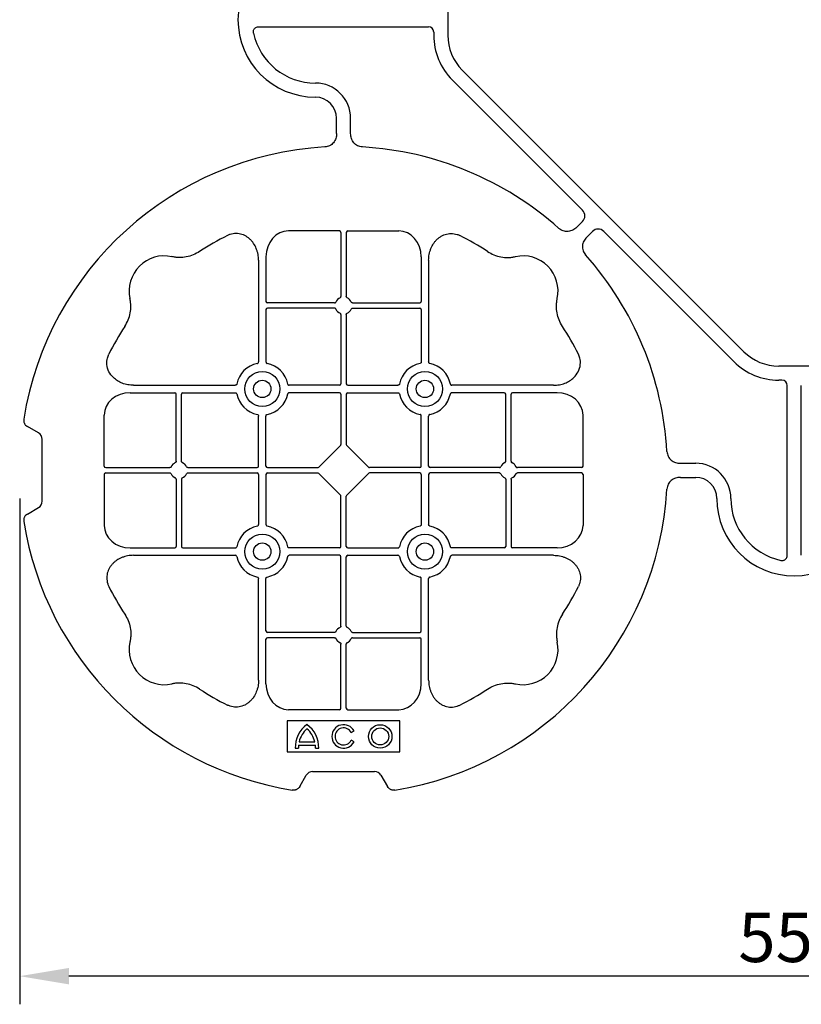
# Model space of a CAD drawing. Extents: x 2175 to 3575, y 446 to 1106.
# Drawn here: x 2175 to 2453, y 446 to 796 of the extents above; entities that cross this region are included whole.
import ezdxf

# ---------------------------------------------------------------- set-up
doc = ezdxf.new("R2010")
doc.units = 0
doc.header["$LTSCALE"] = 5
doc.header["$MEASUREMENT"] = 0
doc.layers.get('DEFPOINTS').update_dxf_attribs({"color": 10, "linetype": 'CONTINUOUS'})
doc.layers.add('AM_5', color=10, linetype='CONTINUOUS', lineweight=15)
doc.layers.add('DUENN-18', color=10, linetype='CONTINUOUS')
doc.layers.add('SICHTBAR', color=10, linetype='CONTINUOUS')
doc.styles.add('BEMSTIL', font='isocp3.shx', dxfattribs={"width": 0.8})
doc.dimstyles.new('BEMASS$0', dxfattribs={"dimtxt": 3.5, "dimasz": 3.5, "dimexe": 1.4, "dimexo": 0, "dimgap": 2, "dimtad": 1, "dimtxsty": 'BEMSTIL', "dimcen": 3, "dimclrd": 256, "dimclre": 256, "dimclrt": 3, "dimadec": 0, "dimazin": 0, "dimtfac": 0.875, "dimtmove": 2, "dimatfit": 3, "dimfxl": 0, "dimtolj": 1, "dimlwd": 25, "dimlwe": 25, "dimarcsym": 0})

# ---------------------------------------------------------------- blocks, each defined once
blk = doc.blocks.new('*D4')
at = {"layer": 'AM_5', "lineweight": 25, "transparency": 16777216}
for p, q in [((2175.2, 625.69), (2175.2, 446.07)), ((2725.2, 625.69), (2725.2, 446.07)), ((2707.7, 456.07), (2192.7, 456.07))]:
    blk.add_line(p, q, dxfattribs=at)
at = {"layer": 'AM_5', "transparency": 16777216}
for points in [[(2192.7, 458.99), (2192.7, 453.15), (2175.2, 456.07)], [(2707.7, 458.99), (2707.7, 453.15), (2725.2, 456.07)]]:
    blk.add_solid(points, dxfattribs=at)
at = {"layer": 'DEFPOINTS', "color": 0, "transparency": 16777216}
for p in [(2175.2, 635.69), (2725.2, 635.69), (2175.2, 456.07)]:
    blk.add_point(p, dxfattribs=at)
at = {"layer": 'AM_5', "transparency": 16777216, "insert": (2450.2, 469.82), "char_height": 17.5, "attachment_point": 5, "style": 'BEMSTIL'}
blk.add_mtext('\\A1;550', dxfattribs=at)

msp = doc.modelspace()

# ---------------------------------------------------------------- linework, layer by layer
at = {"layer": 'DUENN-18'}
for p, q in [((2260.05, 793.19), (2320.31, 793.19)), ((2322.19, 791.31), (2322.19, 790.19)), ((2328.78, 774.28), (2375.02, 728.04)), ((2292.7, 755.26), (2292.7, 760.69)), ((2375.02, 724.05), (2372.98, 722.01)), ((2288.76, 720.69), (2270.63, 720.69)), ((2291.65, 720.69), (2309.77, 720.69)), ((2378.56, 720.51), (2376.52, 718.47)), ((2428.79, 674.27), (2382.55, 720.51)), ((2289.26, 720.12), (2289.26, 697.38)), ((2291.15, 720.12), (2291.15, 697.38)), ((2260.01, 710.26), (2260.01, 674.17)), ((2262.65, 711.48), (2262.65, 695.64)), ((2317.76, 711.48), (2317.76, 695.64)), ((2320.4, 710.26), (2320.4, 674.17)), ((2262.65, 692.75), (2262.65, 674.17)), ((2287.02, 695.14), (2263.15, 695.14)), ((2287.02, 693.25), (2263.15, 693.25)), ((2293.39, 695.14), (2317.26, 695.14)), ((2293.39, 693.25), (2317.26, 693.25)), ((2317.76, 692.75), (2317.76, 674.17)), ((2289.26, 691.01), (2289.26, 666.39)), ((2291.15, 691.01), (2291.15, 666.39)), ((2215.63, 665.89), (2251.73, 665.89)), ((2288.76, 665.89), (2270.93, 665.89)), ((2291.65, 665.89), (2309.48, 665.89)), ((2364.77, 665.89), (2328.68, 665.89)), ((2445.82, 667.68), (2444.7, 667.68)), ((2447.7, 605.54), (2447.7, 665.8)), ((2452.7, 605.54), (2452.7, 665.8)), ((2214.42, 663.25), (2230.26, 663.25)), ((2230.76, 638.88), (2230.76, 662.75)), ((2232.65, 638.88), (2232.65, 662.75)), ((2233.15, 663.25), (2251.73, 663.25)), ((2288.76, 663.25), (2270.93, 663.25)), ((2289.26, 662.75), (2289.26, 644.9)), ((2291.15, 662.75), (2291.15, 644.9)), ((2291.65, 663.25), (2309.48, 663.25)), ((2347.26, 663.25), (2328.68, 663.25)), ((2347.76, 638.88), (2347.76, 662.75)), ((2349.65, 638.88), (2349.65, 662.75)), ((2365.99, 663.25), (2350.15, 663.25)), ((2205.2, 637.14), (2205.2, 655.26)), ((2260.01, 637.14), (2260.01, 654.97)), ((2262.65, 637.14), (2262.65, 654.97)), ((2317.76, 637.14), (2317.76, 654.97)), ((2320.4, 637.14), (2320.4, 654.97)), ((2375.2, 637.14), (2375.2, 655.26)), ((2289.09, 644.48), (2281.42, 636.81)), ((2291.32, 644.48), (2298.99, 636.81)), ((2205.78, 636.64), (2228.52, 636.64)), ((2234.89, 636.64), (2259.51, 636.64)), ((2263.15, 636.64), (2281, 636.64)), ((2317.26, 636.64), (2299.41, 636.64)), ((2345.52, 636.64), (2320.9, 636.64)), ((2374.63, 636.64), (2351.89, 636.64)), ((2409.77, 638.19), (2415.2, 638.19)), ((2205.2, 634.25), (2205.2, 616.12)), ((2205.78, 634.75), (2228.52, 634.75)), ((2234.89, 634.75), (2259.51, 634.75)), ((2260.01, 634.25), (2260.01, 616.42)), ((2262.65, 634.25), (2262.65, 616.42)), ((2263.15, 634.75), (2281, 634.75)), ((2281.42, 634.58), (2289.09, 626.91)), ((2298.99, 634.58), (2291.32, 626.91)), ((2317.26, 634.75), (2299.41, 634.75)), ((2317.76, 634.25), (2317.76, 616.42)), ((2320.4, 634.25), (2320.4, 616.42)), ((2345.52, 634.75), (2320.9, 634.75)), ((2374.63, 634.75), (2351.89, 634.75)), ((2375.2, 634.25), (2375.2, 616.12)), ((2230.76, 632.51), (2230.76, 608.64)), ((2232.65, 632.51), (2232.65, 608.64)), ((2347.76, 632.51), (2347.76, 608.64)), ((2349.65, 632.51), (2349.65, 608.64)), ((2289.26, 608.64), (2289.26, 626.49)), ((2291.15, 608.64), (2291.15, 626.49)), ((2214.42, 608.14), (2230.26, 608.14)), ((2215.63, 605.5), (2251.73, 605.5)), ((2233.15, 608.14), (2251.73, 608.14)), ((2288.76, 608.14), (2270.93, 608.14)), ((2288.76, 605.5), (2270.93, 605.5)), ((2289.26, 580.38), (2289.26, 605)), ((2291.15, 580.38), (2291.15, 605)), ((2291.65, 608.14), (2309.48, 608.14)), ((2291.65, 605.5), (2309.48, 605.5)), ((2347.26, 608.14), (2328.68, 608.14)), ((2364.77, 605.5), (2328.68, 605.5)), ((2365.99, 608.14), (2350.15, 608.14)), ((2260.01, 561.12), (2260.01, 597.22)), ((2262.65, 578.64), (2262.65, 597.22)), ((2317.76, 578.64), (2317.76, 597.22)), ((2320.4, 561.12), (2320.4, 597.22)), ((2287.02, 578.14), (2263.15, 578.14)), ((2293.39, 578.14), (2317.26, 578.14)), ((2262.65, 559.91), (2262.65, 575.75)), ((2287.02, 576.25), (2263.15, 576.25)), ((2289.26, 551.27), (2289.26, 574.01)), ((2291.15, 551.27), (2291.15, 574.01)), ((2293.39, 576.25), (2317.26, 576.25)), ((2317.76, 559.91), (2317.76, 575.75)), ((2288.76, 550.69), (2270.63, 550.69)), ((2291.65, 550.69), (2309.77, 550.69)), ((2310.2, 546.69), (2270.2, 546.69)), ((2270.2, 546.69), (2270.2, 535.69)), ((2310.2, 535.69), (2310.2, 546.69)), ((2292.91, 542.55), (2293.9, 543.13)), ((2274.42, 539.29), (2279.98, 539.29)), ((2293.9, 539.26), (2292.91, 539.83)), ((2270.2, 535.69), (2310.2, 535.69)), ((2273.03, 537.02), (2274.18, 537.02)), ((2274.23, 538.14), (2280.18, 538.14)), ((2280.23, 537.02), (2281.38, 537.02))]:
    msp.add_line(p, q, dxfattribs=at)
for centre, radius in [((2261.33, 664.57), 6.25), ((2319.08, 664.57), 6.25), ((2261.33, 664.57), 3.07), ((2319.08, 664.57), 3.07), ((2261.33, 606.82), 6.25), ((2319.08, 606.82), 6.25), ((2261.33, 606.82), 3.07), ((2319.08, 606.82), 3.07), ((2303.2, 541.19), 4.17), ((2303.2, 541.19), 3.03)]:
    msp.add_circle(centre, radius, dxfattribs=at)
for centre, radius, start, end in [((2280.2, 795.69), 22.5, 192.2618, 270), ((2344.69, 790.19), 22.5, 180, 225), ((2280.2, 760.69), 12.5, 0, 90), ((2290.2, 635.69), 93, 116.332, 123.3345), ((2290.2, 635.69), 93, 56.6655, 63.668), ((2226.56, 699.33), 12.5, 77.7807, 192.2193), ((2353.84, 699.33), 12.5, 347.7807, 102.2193), ((2290.2, 694.19), 3, 114.4087, 155.5913), ((2290.2, 694.19), 3, 24.4087, 65.5913), ((2263.15, 695.64), 0.5, 180.0011, 269.9989), ((2263.15, 692.75), 0.5, 90.0011, 179.9989), ((2290.2, 694.19), 3, 204.4087, 245.5913), ((2290.2, 694.19), 3, 294.4087, 335.5913), ((2317.26, 695.64), 0.5, 270.0011, 359.9989), ((2317.26, 692.75), 0.5, 0.0011, 89.9989), ((2290.2, 635.69), 93, 146.6655, 153.668), ((2290.2, 635.69), 93, 26.332, 33.3345), ((2261.33, 664.57), 9.19, 100.9009, 169.0991), ((2261.33, 664.57), 9.19, 10.9009, 79.0991), ((2319.08, 664.57), 9.19, 100.9009, 169.0991), ((2319.08, 664.57), 9.19, 10.9009, 79.0991), ((2444.7, 690.18), 22.5, 225, 270), ((2288.76, 666.39), 0.5, 270.0011, 359.9989), ((2291.65, 666.39), 0.5, 180.0011, 269.9989), ((2230.26, 662.75), 0.5, 0.0011, 89.9989), ((2233.15, 662.75), 0.5, 90.0011, 179.9989), ((2261.33, 664.57), 9.19, 190.9009, 259.0991), ((2261.33, 664.57), 9.19, 280.9009, 349.0991), ((2288.76, 662.75), 0.5, 0.0011, 89.9989), ((2291.65, 662.75), 0.5, 90.0011, 179.9989), ((2319.08, 664.57), 9.19, 190.9009, 259.0991), ((2319.08, 664.57), 9.19, 280.9009, 349.0991), ((2347.26, 662.75), 0.5, 0.0011, 89.9989), ((2350.15, 662.75), 0.5, 90.0011, 179.9989), ((2231.7, 635.69), 3, 114.4087, 155.5913), ((2231.7, 635.69), 3, 24.4087, 65.5913), ((2259.51, 637.14), 0.5, 270.0011, 359.9989), ((2263.15, 637.14), 0.5, 180.0011, 269.9989), ((2317.26, 637.14), 0.5, 270.0011, 359.9989), ((2320.9, 637.14), 0.5, 180.0011, 269.9989), ((2348.7, 635.69), 3, 114.4087, 155.5913), ((2348.7, 635.69), 3, 24.4087, 65.5913), ((2415.2, 625.69), 12.5, 0, 90), ((2231.7, 635.69), 3, 204.4087, 245.5913), ((2231.7, 635.69), 3, 294.4087, 335.5913), ((2259.51, 634.25), 0.5, 0.0011, 89.9989), ((2263.15, 634.25), 0.5, 90.0011, 179.9989), ((2317.26, 634.25), 0.5, 0.0011, 89.9989), ((2320.9, 634.25), 0.5, 90.0011, 179.9989), ((2348.7, 635.69), 3, 204.4087, 245.5913), ((2348.7, 635.69), 3, 294.4087, 335.5913), ((2450.2, 625.69), 22.5, 180, 257.7382), ((2261.33, 606.82), 9.19, 100.9009, 169.0991), ((2261.33, 606.82), 9.19, 10.9009, 79.0991), ((2319.08, 606.82), 9.19, 100.9009, 169.0991), ((2319.08, 606.82), 9.19, 10.9009, 79.0991), ((2230.26, 608.64), 0.5, 270.0011, 359.9989), ((2233.15, 608.64), 0.5, 180.0011, 269.9989), ((2288.76, 608.64), 0.5, 270.0011, 359.9989), ((2291.65, 608.64), 0.5, 180.0011, 269.9989), ((2347.26, 608.64), 0.5, 270.0011, 359.9989), ((2350.15, 608.64), 0.5, 180.0011, 269.9989), ((2261.33, 606.82), 9.19, 190.9009, 259.0991), ((2261.33, 606.82), 9.19, 280.9009, 349.0991), ((2288.76, 605), 0.5, 0.0011, 89.9989), ((2291.65, 605), 0.5, 90.0011, 179.9989), ((2319.08, 606.82), 9.19, 190.9009, 259.0991), ((2319.08, 606.82), 9.19, 280.9009, 349.0991), ((2290.2, 635.69), 93, 206.332, 213.3345), ((2290.2, 635.69), 93, 326.6655, 333.668), ((2263.15, 578.64), 0.5, 180.0011, 269.9989), ((2290.2, 577.19), 3, 114.4087, 155.5913), ((2290.2, 577.19), 3, 24.4087, 65.5913), ((2317.26, 578.64), 0.5, 270.0011, 359.9989), ((2226.56, 572.05), 12.5, 167.7807, 282.2193), ((2263.15, 575.75), 0.5, 90.0011, 179.9989), ((2290.2, 577.19), 3, 204.4087, 245.5913), ((2290.2, 577.19), 3, 294.4087, 335.5913), ((2317.26, 575.75), 0.5, 0.0011, 89.9989), ((2353.84, 572.05), 12.5, 257.7807, 12.2193), ((2290.2, 635.69), 93, 236.6655, 243.668), ((2290.2, 635.69), 93, 296.332, 303.3345), ((2283.2, 537.19), 10.17, 126.1417, 180.9755), ((2283.2, 537.19), 9.03, 131.6584, 166.5918), ((2271.2, 537.19), 10.17, 359.0245, 53.8583), ((2271.2, 537.19), 9.03, 13.4082, 48.3416), ((2290.2, 541.19), 4.17, 27.6213, 332.3787), ((2290.2, 541.19), 3.03, 26.7195, 333.2805), ((2283.2, 537.19), 9.03, 173.9793, 181.0995), ((2271.2, 537.19), 9.03, 358.9005, 6.0207)]:
    msp.add_arc(centre, radius, start, end, dxfattribs=at)
for centre, major_axis, ratio, start_param, end_param in [((2320.06, 791.07), (1.59, 1.59), 0.889126, 5.55641, 7.00996), ((2372.5, 726.04), (3.37, 0), 0.889126, 5.55641, 7.00996), ((2270.65, 711.46), (-0.07, 9.24), 0.866019, 6.27664, 7.845255), ((2288.76, 720.12), (-0.004, -0.577), 0.866019, 1.579523, 3.148138), ((2291.65, 720.12), (0.004, -0.577), 0.866019, 3.135048, 4.703662), ((2309.76, 711.46), (0.07, 9.24), 0.866019, 4.721116, 6.28973), ((2380.55, 717.99), (0, 3.37), 0.889126, 5.55641, 7.00996), ((2445.58, 665.55), (1.59, 1.59), 0.889126, 5.55641, 7.00996), ((2214.44, 655.25), (-9.24, 0.07), 0.866019, 4.721116, 6.28973), ((2365.97, 655.25), (9.24, 0.07), 0.866019, 6.27664, 7.845255), ((2288.76, 644.9), (0.005, -0.561), 0.890696, 0.719167, 1.561198), ((2291.65, 644.9), (-0.005, -0.561), 0.890696, 4.721987, 5.564018), ((2205.78, 637.14), (0.577, 0.004), 0.866019, 3.135048, 4.703662), ((2281, 637.14), (0.561, -0.005), 0.890696, 4.721987, 5.564018), ((2299.41, 637.14), (-0.561, -0.005), 0.890696, 0.719167, 1.561198), ((2374.63, 637.14), (-0.577, 0.004), 0.866019, 1.579523, 3.148138), ((2205.78, 634.25), (0.577, -0.004), 0.866019, 1.579523, 3.148138), ((2281, 634.25), (0.561, 0.005), 0.890696, 0.719167, 1.561198), ((2299.41, 634.25), (-0.561, 0.005), 0.890696, 4.721987, 5.564018), ((2374.63, 634.25), (-0.577, -0.004), 0.866019, 3.135048, 4.703662), ((2288.76, 626.49), (0.005, 0.561), 0.890696, 4.721987, 5.564018), ((2291.65, 626.49), (-0.005, 0.561), 0.890696, 0.719167, 1.561198), ((2214.44, 616.14), (-9.24, -0.07), 0.866019, 6.27664, 7.845255), ((2365.97, 616.14), (9.24, -0.07), 0.866019, 4.721116, 6.28973), ((2270.65, 559.93), (-0.07, -9.24), 0.866019, 4.721116, 6.28973), ((2309.76, 559.93), (0.07, -9.24), 0.866019, 6.27664, 7.845255), ((2288.76, 551.27), (-0.004, 0.577), 0.866019, 3.135048, 4.703662), ((2291.65, 551.27), (0.004, 0.577), 0.866019, 1.579523, 3.148138)]:
    msp.add_ellipse(centre, major_axis=major_axis, ratio=ratio, start_param=start_param, end_param=end_param, dxfattribs=at)
for points, knots in [([(2258.22, 790.91), (2258.19, 791.05), (2258.17, 791.19), (2258.17, 791.47), (2258.18, 791.62), (2258.24, 791.89), (2258.28, 792.03), (2258.4, 792.28), (2258.47, 792.4), (2258.65, 792.62), (2258.75, 792.72), (2258.98, 792.89), (2259.1, 792.97), (2259.49, 793.14), (2259.77, 793.19), (2260.05, 793.19)], [0, 0, 0, 0, 0.125, 0.125, 0.25, 0.25, 0.375, 0.375, 0.5, 0.5, 0.625, 0.625, 0.75, 0.75, 1, 1, 1, 1]), ([(2260.01, 710.26), (2260.01, 710.97), (2259.94, 711.67), (2259.75, 712.71), (2259.67, 713.05), (2259.47, 713.72), (2259.35, 714.06), (2258.95, 715.05), (2258.63, 715.67), (2258.04, 716.54), (2257.83, 716.81), (2257.36, 717.35), (2257.11, 717.61), (2256.59, 718.08), (2256.31, 718.3), (2255.73, 718.7), (2255.42, 718.88), (2254.46, 719.36), (2253.8, 719.58), (2252.75, 719.75), (2252.39, 719.77), (2251.68, 719.77), (2251.33, 719.75), (2250.63, 719.64), (2250.28, 719.55), (2249.6, 719.34), (2249.27, 719.2), (2248.95, 719.04)], [0, 0, 0, 0, 0.125, 0.125, 0.1875, 0.1875, 0.25, 0.25, 0.375, 0.375, 0.4375, 0.4375, 0.5, 0.5, 0.5625, 0.5625, 0.625, 0.625, 0.75, 0.75, 0.8125, 0.8125, 0.875, 0.875, 0.9375, 0.9375, 1, 1, 1, 1]), ([(2320.4, 710.26), (2320.4, 710.97), (2320.47, 711.67), (2320.66, 712.71), (2320.74, 713.05), (2320.94, 713.72), (2321.05, 714.06), (2321.45, 715.05), (2321.78, 715.67), (2322.37, 716.54), (2322.58, 716.81), (2323.04, 717.35), (2323.29, 717.61), (2323.82, 718.08), (2324.1, 718.3), (2324.68, 718.7), (2324.98, 718.88), (2325.94, 719.36), (2326.61, 719.58), (2327.66, 719.75), (2328.02, 719.77), (2328.73, 719.77), (2329.08, 719.75), (2329.78, 719.64), (2330.13, 719.55), (2330.81, 719.34), (2331.14, 719.2), (2331.46, 719.04)], [0, 0, 0, 0, 0.125, 0.125, 0.1875, 0.1875, 0.25, 0.25, 0.375, 0.375, 0.4375, 0.4375, 0.5, 0.5, 0.5625, 0.5625, 0.625, 0.625, 0.75, 0.75, 0.8125, 0.8125, 0.875, 0.875, 0.9375, 0.9375, 1, 1, 1, 1]), ([(2239.1, 713.39), (2238.37, 712.91), (2237.61, 712.52), (2236.03, 711.87), (2235.21, 711.63), (2233.5, 711.31), (2232.64, 711.24), (2231.35, 711.26), (2230.92, 711.29), (2230.07, 711.39), (2229.64, 711.46), (2229.21, 711.55)], [0, 0, 0, 0, 0.25, 0.25, 0.5, 0.5, 0.75, 0.75, 0.875, 0.875, 1, 1, 1, 1]), ([(2341.31, 713.39), (2342.04, 712.91), (2342.8, 712.52), (2344.38, 711.87), (2345.2, 711.63), (2346.91, 711.31), (2347.77, 711.24), (2349.05, 711.26), (2349.48, 711.29), (2350.34, 711.39), (2350.77, 711.46), (2351.2, 711.55)], [0, 0, 0, 0, 0.25, 0.25, 0.5, 0.5, 0.75, 0.75, 0.875, 0.875, 1, 1, 1, 1]), ([(2212.5, 686.8), (2212.98, 687.53), (2213.38, 688.28), (2214.03, 689.87), (2214.27, 690.69), (2214.59, 692.4), (2214.66, 693.26), (2214.64, 694.54), (2214.61, 694.97), (2214.51, 695.83), (2214.44, 696.26), (2214.35, 696.69)], [0, 0, 0, 0, 0.25, 0.25, 0.5, 0.5, 0.75, 0.75, 0.875, 0.875, 1, 1, 1, 1]), ([(2288.96, 696.93), (2289.05, 696.97), (2289.13, 697.03), (2289.23, 697.19), (2289.26, 697.28), (2289.26, 697.38)], [0, 0, 0, 0, 0.5, 0.5, 1, 1, 1, 1]), ([(2291.44, 696.93), (2291.36, 696.97), (2291.28, 697.03), (2291.18, 697.19), (2291.15, 697.28), (2291.15, 697.38)], [0, 0, 0, 0, 0.5, 0.5, 1, 1, 1, 1]), ([(2367.9, 686.8), (2367.42, 687.53), (2367.03, 688.28), (2366.38, 689.87), (2366.14, 690.69), (2365.82, 692.4), (2365.75, 693.26), (2365.77, 694.54), (2365.8, 694.97), (2365.9, 695.83), (2365.97, 696.26), (2366.06, 696.69)], [0, 0, 0, 0, 0.25, 0.25, 0.5, 0.5, 0.75, 0.75, 0.875, 0.875, 1, 1, 1, 1]), ([(2287.02, 695.14), (2287.11, 695.14), (2287.21, 695.17), (2287.37, 695.27), (2287.43, 695.35), (2287.47, 695.43)], [0, 0, 0, 0, 0.5, 0.5, 1, 1, 1, 1]), ([(2287.47, 692.95), (2287.43, 693.04), (2287.37, 693.12), (2287.21, 693.22), (2287.11, 693.25), (2287.02, 693.25)], [0, 0, 0, 0, 0.5, 0.5, 1, 1, 1, 1]), ([(2293.39, 695.14), (2293.29, 695.14), (2293.2, 695.17), (2293.04, 695.27), (2292.98, 695.35), (2292.94, 695.43)], [0, 0, 0, 0, 0.5, 0.5, 1, 1, 1, 1]), ([(2292.94, 692.95), (2292.98, 693.04), (2293.04, 693.12), (2293.2, 693.22), (2293.29, 693.25), (2293.39, 693.25)], [0, 0, 0, 0, 0.5, 0.5, 1, 1, 1, 1]), ([(2289.26, 691.01), (2289.25, 691.06), (2289.24, 691.18), (2289.15, 691.32), (2289.05, 691.42), (2288.98, 691.45), (2288.96, 691.46)], [0, 0, 0, 0, 0.294555, 0.589115, 0.883698, 1, 1, 1, 1]), ([(2291.15, 691.01), (2291.16, 691.06), (2291.17, 691.18), (2291.25, 691.32), (2291.35, 691.42), (2291.42, 691.45), (2291.44, 691.46)], [0, 0, 0, 0, 0.294555, 0.589115, 0.883698, 1, 1, 1, 1]), ([(2215.63, 665.89), (2214.95, 665.93), (2213.59, 666), (2211.66, 666.55), (2209.93, 667.41), (2208.23, 668.71), (2206.76, 670.63), (2206.01, 673.11), (2206.16, 675.31), (2206.66, 676.49), (2206.85, 676.95)], [0, 0, 0, 0, 0.120867, 0.241675, 0.352525, 0.463234, 0.61816, 0.773772, 0.912791, 1, 1, 1, 1]), ([(2364.77, 665.89), (2365.45, 665.93), (2366.82, 666), (2368.74, 666.55), (2370.48, 667.41), (2372.17, 668.71), (2373.65, 670.63), (2374.39, 673.11), (2374.24, 675.31), (2373.75, 676.49), (2373.55, 676.95)], [0, 0, 0, 0, 0.120867, 0.241675, 0.352525, 0.463234, 0.61816, 0.773772, 0.912791, 1, 1, 1, 1]), ([(2259.59, 673.6), (2259.72, 673.62), (2259.83, 673.7), (2259.97, 673.91), (2260.01, 674.04), (2260.01, 674.17)], [0, 0, 0, 0, 0.5, 0.5, 1, 1, 1, 1]), ([(2262.65, 674.17), (2262.65, 674.1), (2262.66, 674.04), (2262.69, 673.92), (2262.72, 673.86), (2262.83, 673.7), (2262.94, 673.62), (2263.07, 673.6)], [0, 0, 0, 0, 0.25, 0.25, 0.5, 0.5, 1, 1, 1, 1]), ([(2317.76, 674.17), (2317.76, 674.1), (2317.75, 674.04), (2317.71, 673.92), (2317.68, 673.86), (2317.58, 673.7), (2317.47, 673.62), (2317.34, 673.6)], [0, 0, 0, 0, 0.25, 0.25, 0.5, 0.5, 1, 1, 1, 1]), ([(2320.82, 673.6), (2320.69, 673.62), (2320.58, 673.7), (2320.44, 673.91), (2320.4, 674.04), (2320.4, 674.17)], [0, 0, 0, 0, 0.5, 0.5, 1, 1, 1, 1]), ([(2252.3, 666.31), (2252.29, 666.26), (2252.26, 666.15), (2252.15, 666.03), (2252, 665.94), (2251.85, 665.89), (2251.76, 665.89), (2251.73, 665.89)], [0, 0, 0, 0, 0.207114, 0.413575, 0.6369, 0.891524, 1, 1, 1, 1]), ([(2270.36, 666.31), (2270.37, 666.26), (2270.4, 666.15), (2270.51, 666.03), (2270.66, 665.94), (2270.81, 665.89), (2270.9, 665.89), (2270.93, 665.89)], [0, 0, 0, 0, 0.207115, 0.413574, 0.636896, 0.891519, 1, 1, 1, 1]), ([(2310.05, 666.31), (2310.04, 666.26), (2310.01, 666.15), (2309.9, 666.03), (2309.75, 665.94), (2309.6, 665.89), (2309.51, 665.89), (2309.48, 665.89)], [0, 0, 0, 0, 0.207115, 0.413574, 0.636896, 0.891519, 1, 1, 1, 1]), ([(2328.11, 666.31), (2328.12, 666.26), (2328.15, 666.15), (2328.26, 666.03), (2328.41, 665.94), (2328.56, 665.89), (2328.65, 665.89), (2328.68, 665.89)], [0, 0, 0, 0, 0.207114, 0.413575, 0.6369, 0.891524, 1, 1, 1, 1]), ([(2251.73, 663.25), (2251.8, 663.25), (2251.86, 663.24), (2251.98, 663.2), (2252.04, 663.17), (2252.2, 663.07), (2252.28, 662.96), (2252.3, 662.83)], [0, 0, 0, 0, 0.25, 0.25, 0.5, 0.5, 1, 1, 1, 1]), ([(2270.93, 663.25), (2270.86, 663.25), (2270.8, 663.24), (2270.68, 663.2), (2270.62, 663.17), (2270.46, 663.07), (2270.38, 662.96), (2270.36, 662.83)], [0, 0, 0, 0, 0.25, 0.25, 0.5, 0.5, 1, 1, 1, 1]), ([(2309.48, 663.25), (2309.55, 663.25), (2309.61, 663.24), (2309.73, 663.2), (2309.79, 663.17), (2309.95, 663.07), (2310.03, 662.96), (2310.05, 662.83)], [0, 0, 0, 0, 0.25, 0.25, 0.5, 0.5, 1, 1, 1, 1]), ([(2328.68, 663.25), (2328.61, 663.25), (2328.55, 663.24), (2328.43, 663.2), (2328.37, 663.17), (2328.21, 663.07), (2328.13, 662.96), (2328.11, 662.83)], [0, 0, 0, 0, 0.25, 0.25, 0.5, 0.5, 1, 1, 1, 1]), ([(2259.59, 655.54), (2259.72, 655.52), (2259.83, 655.44), (2259.97, 655.23), (2260.01, 655.1), (2260.01, 654.97)], [0, 0, 0, 0, 0.5, 0.5, 1, 1, 1, 1]), ([(2262.65, 654.97), (2262.65, 655.04), (2262.66, 655.1), (2262.69, 655.22), (2262.72, 655.28), (2262.83, 655.44), (2262.94, 655.52), (2263.07, 655.54)], [0, 0, 0, 0, 0.25, 0.25, 0.5, 0.5, 1, 1, 1, 1]), ([(2317.76, 654.97), (2317.76, 655.04), (2317.75, 655.1), (2317.71, 655.22), (2317.68, 655.28), (2317.58, 655.44), (2317.47, 655.52), (2317.34, 655.54)], [0, 0, 0, 0, 0.25, 0.25, 0.5, 0.5, 1, 1, 1, 1]), ([(2320.82, 655.54), (2320.69, 655.52), (2320.58, 655.44), (2320.44, 655.23), (2320.4, 655.1), (2320.4, 654.97)], [0, 0, 0, 0, 0.5, 0.5, 1, 1, 1, 1]), ([(2228.97, 636.93), (2228.94, 636.88), (2228.89, 636.79), (2228.75, 636.69), (2228.62, 636.64), (2228.54, 636.64), (2228.52, 636.64)], [0, 0, 0, 0, 0.294597, 0.58914, 0.883697, 1, 1, 1, 1]), ([(2230.76, 638.88), (2230.76, 638.78), (2230.73, 638.69), (2230.63, 638.53), (2230.55, 638.47), (2230.46, 638.43)], [0, 0, 0, 0, 0.5, 0.5, 1, 1, 1, 1]), ([(2232.94, 638.43), (2232.89, 638.45), (2232.8, 638.51), (2232.7, 638.65), (2232.65, 638.78), (2232.65, 638.86), (2232.65, 638.88)], [0, 0, 0, 0, 0.294555, 0.589125, 0.883662, 1, 1, 1, 1]), ([(2234.89, 636.64), (2234.83, 636.65), (2234.72, 636.66), (2234.57, 636.74), (2234.48, 636.84), (2234.45, 636.91), (2234.44, 636.93)], [0, 0, 0, 0, 0.294549, 0.589119, 0.883653, 1, 1, 1, 1]), ([(2345.52, 636.64), (2345.57, 636.65), (2345.69, 636.66), (2345.83, 636.74), (2345.93, 636.84), (2345.96, 636.91), (2345.97, 636.93)], [0, 0, 0, 0, 0.294549, 0.589119, 0.883653, 1, 1, 1, 1]), ([(2347.46, 638.43), (2347.51, 638.45), (2347.61, 638.51), (2347.71, 638.65), (2347.75, 638.78), (2347.76, 638.86), (2347.76, 638.88)], [0, 0, 0, 0, 0.294555, 0.589125, 0.883662, 1, 1, 1, 1]), ([(2349.65, 638.88), (2349.65, 638.78), (2349.68, 638.69), (2349.78, 638.53), (2349.86, 638.47), (2349.94, 638.43)], [0, 0, 0, 0, 0.5, 0.5, 1, 1, 1, 1]), ([(2351.44, 636.93), (2351.46, 636.88), (2351.52, 636.79), (2351.66, 636.69), (2351.79, 636.64), (2351.87, 636.64), (2351.89, 636.64)], [0, 0, 0, 0, 0.294597, 0.58914, 0.883697, 1, 1, 1, 1]), ([(2228.97, 634.45), (2228.93, 634.54), (2228.87, 634.62), (2228.71, 634.72), (2228.61, 634.75), (2228.52, 634.75)], [0, 0, 0, 0, 0.5, 0.5, 1, 1, 1, 1]), ([(2230.76, 632.51), (2230.76, 632.6), (2230.73, 632.7), (2230.63, 632.86), (2230.55, 632.92), (2230.46, 632.96)], [0, 0, 0, 0, 0.5, 0.5, 1, 1, 1, 1]), ([(2232.94, 632.96), (2232.86, 632.92), (2232.78, 632.86), (2232.68, 632.7), (2232.65, 632.6), (2232.65, 632.51)], [0, 0, 0, 0, 0.5, 0.5, 1, 1, 1, 1]), ([(2234.89, 634.75), (2234.79, 634.75), (2234.7, 634.72), (2234.54, 634.62), (2234.48, 634.54), (2234.44, 634.45)], [0, 0, 0, 0, 0.5, 0.5, 1, 1, 1, 1]), ([(2345.52, 634.75), (2345.61, 634.75), (2345.71, 634.72), (2345.87, 634.62), (2345.93, 634.54), (2345.97, 634.45)], [0, 0, 0, 0, 0.5, 0.5, 1, 1, 1, 1]), ([(2347.46, 632.96), (2347.55, 632.92), (2347.63, 632.86), (2347.73, 632.7), (2347.76, 632.6), (2347.76, 632.51)], [0, 0, 0, 0, 0.5, 0.5, 1, 1, 1, 1]), ([(2349.65, 632.51), (2349.65, 632.6), (2349.68, 632.7), (2349.78, 632.86), (2349.86, 632.92), (2349.94, 632.96)], [0, 0, 0, 0, 0.5, 0.5, 1, 1, 1, 1]), ([(2351.44, 634.45), (2351.48, 634.54), (2351.54, 634.62), (2351.7, 634.72), (2351.79, 634.75), (2351.89, 634.75)], [0, 0, 0, 0, 0.5, 0.5, 1, 1, 1, 1]), ([(2259.59, 615.85), (2259.72, 615.87), (2259.83, 615.95), (2259.97, 616.16), (2260.01, 616.29), (2260.01, 616.42)], [0, 0, 0, 0, 0.5, 0.5, 1, 1, 1, 1]), ([(2262.65, 616.42), (2262.65, 616.35), (2262.66, 616.29), (2262.69, 616.17), (2262.72, 616.11), (2262.83, 615.95), (2262.94, 615.87), (2263.07, 615.85)], [0, 0, 0, 0, 0.25, 0.25, 0.5, 0.5, 1, 1, 1, 1]), ([(2317.76, 616.42), (2317.76, 616.35), (2317.75, 616.29), (2317.71, 616.17), (2317.68, 616.11), (2317.58, 615.95), (2317.47, 615.87), (2317.34, 615.85)], [0, 0, 0, 0, 0.25, 0.25, 0.5, 0.5, 1, 1, 1, 1]), ([(2320.82, 615.85), (2320.69, 615.87), (2320.58, 615.95), (2320.44, 616.16), (2320.4, 616.29), (2320.4, 616.42)], [0, 0, 0, 0, 0.5, 0.5, 1, 1, 1, 1]), ([(2251.73, 608.14), (2251.8, 608.14), (2251.86, 608.15), (2251.98, 608.18), (2252.04, 608.21), (2252.2, 608.32), (2252.28, 608.43), (2252.3, 608.56)], [0, 0, 0, 0, 0.25, 0.25, 0.5, 0.5, 1, 1, 1, 1]), ([(2270.93, 608.14), (2270.86, 608.14), (2270.8, 608.15), (2270.68, 608.18), (2270.62, 608.21), (2270.46, 608.32), (2270.38, 608.43), (2270.36, 608.56)], [0, 0, 0, 0, 0.25, 0.25, 0.5, 0.5, 1, 1, 1, 1]), ([(2309.48, 608.14), (2309.55, 608.14), (2309.61, 608.15), (2309.73, 608.18), (2309.79, 608.21), (2309.95, 608.32), (2310.03, 608.43), (2310.05, 608.56)], [0, 0, 0, 0, 0.25, 0.25, 0.5, 0.5, 1, 1, 1, 1]), ([(2328.68, 608.14), (2328.61, 608.14), (2328.55, 608.15), (2328.43, 608.18), (2328.37, 608.21), (2328.21, 608.32), (2328.13, 608.43), (2328.11, 608.56)], [0, 0, 0, 0, 0.25, 0.25, 0.5, 0.5, 1, 1, 1, 1]), ([(2215.63, 605.5), (2214.92, 605.5), (2214.22, 605.43), (2213.19, 605.24), (2212.85, 605.15), (2212.18, 604.96), (2211.84, 604.84), (2210.85, 604.44), (2210.23, 604.12), (2209.36, 603.53), (2209.08, 603.31), (2208.55, 602.85), (2208.29, 602.6), (2207.82, 602.08), (2207.6, 601.8), (2207.2, 601.22), (2207.01, 600.91), (2206.54, 599.95), (2206.32, 599.29), (2206.15, 598.24), (2206.12, 597.88), (2206.12, 597.17), (2206.15, 596.82), (2206.26, 596.12), (2206.34, 595.77), (2206.56, 595.09), (2206.69, 594.76), (2206.85, 594.44)], [0, 0, 0, 0, 0.125, 0.125, 0.1875, 0.1875, 0.25, 0.25, 0.375, 0.375, 0.4375, 0.4375, 0.5, 0.5, 0.5625, 0.5625, 0.625, 0.625, 0.75, 0.75, 0.8125, 0.8125, 0.875, 0.875, 0.9375, 0.9375, 1, 1, 1, 1]), ([(2252.3, 605.08), (2252.28, 605.21), (2252.2, 605.32), (2251.99, 605.46), (2251.86, 605.5), (2251.73, 605.5)], [0, 0, 0, 0, 0.5, 0.5, 1, 1, 1, 1]), ([(2270.36, 605.08), (2270.38, 605.21), (2270.46, 605.32), (2270.67, 605.46), (2270.8, 605.5), (2270.93, 605.5)], [0, 0, 0, 0, 0.5, 0.5, 1, 1, 1, 1]), ([(2310.05, 605.08), (2310.03, 605.21), (2309.95, 605.32), (2309.74, 605.46), (2309.61, 605.5), (2309.48, 605.5)], [0, 0, 0, 0, 0.5, 0.5, 1, 1, 1, 1]), ([(2328.11, 605.08), (2328.13, 605.21), (2328.21, 605.32), (2328.42, 605.46), (2328.55, 605.5), (2328.68, 605.5)], [0, 0, 0, 0, 0.5, 0.5, 1, 1, 1, 1]), ([(2364.77, 605.5), (2365.48, 605.5), (2366.18, 605.43), (2367.22, 605.24), (2367.56, 605.15), (2368.23, 604.96), (2368.57, 604.84), (2369.56, 604.44), (2370.18, 604.12), (2371.05, 603.53), (2371.32, 603.31), (2371.86, 602.85), (2372.12, 602.6), (2372.59, 602.08), (2372.81, 601.8), (2373.21, 601.22), (2373.39, 600.91), (2373.87, 599.95), (2374.09, 599.29), (2374.26, 598.24), (2374.28, 597.88), (2374.29, 597.17), (2374.26, 596.82), (2374.15, 596.12), (2374.06, 595.77), (2373.85, 595.09), (2373.71, 594.76), (2373.55, 594.44)], [0, 0, 0, 0, 0.125, 0.125, 0.1875, 0.1875, 0.25, 0.25, 0.375, 0.375, 0.4375, 0.4375, 0.5, 0.5, 0.5625, 0.5625, 0.625, 0.625, 0.75, 0.75, 0.8125, 0.8125, 0.875, 0.875, 0.9375, 0.9375, 1, 1, 1, 1]), ([(2445.43, 603.71), (2445.56, 603.68), (2445.7, 603.66), (2445.98, 603.66), (2446.13, 603.67), (2446.4, 603.73), (2446.54, 603.77), (2446.79, 603.89), (2446.91, 603.96), (2447.13, 604.14), (2447.23, 604.24), (2447.4, 604.47), (2447.48, 604.59), (2447.65, 604.98), (2447.7, 605.26), (2447.7, 605.54)], [0, 0, 0, 0, 0.125, 0.125, 0.25, 0.25, 0.375, 0.375, 0.5, 0.5, 0.625, 0.625, 0.75, 0.75, 1, 1, 1, 1]), ([(2259.59, 597.79), (2259.72, 597.77), (2259.83, 597.69), (2259.97, 597.48), (2260.01, 597.35), (2260.01, 597.22)], [0, 0, 0, 0, 0.5, 0.5, 1, 1, 1, 1]), ([(2262.65, 597.22), (2262.65, 597.29), (2262.66, 597.35), (2262.69, 597.47), (2262.72, 597.53), (2262.83, 597.69), (2262.94, 597.77), (2263.07, 597.79)], [0, 0, 0, 0, 0.25, 0.25, 0.5, 0.5, 1, 1, 1, 1]), ([(2317.76, 597.22), (2317.76, 597.29), (2317.75, 597.35), (2317.71, 597.47), (2317.68, 597.53), (2317.58, 597.69), (2317.47, 597.77), (2317.34, 597.79)], [0, 0, 0, 0, 0.25, 0.25, 0.5, 0.5, 1, 1, 1, 1]), ([(2320.82, 597.79), (2320.69, 597.77), (2320.58, 597.69), (2320.44, 597.48), (2320.4, 597.35), (2320.4, 597.22)], [0, 0, 0, 0, 0.5, 0.5, 1, 1, 1, 1]), ([(2212.5, 584.59), (2212.98, 583.86), (2213.38, 583.1), (2214.03, 581.52), (2214.27, 580.7), (2214.59, 578.99), (2214.66, 578.13), (2214.64, 576.84), (2214.61, 576.41), (2214.51, 575.56), (2214.44, 575.12), (2214.35, 574.7)], [0, 0, 0, 0, 0.25, 0.25, 0.5, 0.5, 0.75, 0.75, 0.875, 0.875, 1, 1, 1, 1]), ([(2367.9, 584.59), (2367.42, 583.86), (2367.03, 583.1), (2366.38, 581.52), (2366.14, 580.7), (2365.82, 578.99), (2365.75, 578.13), (2365.77, 576.84), (2365.8, 576.41), (2365.9, 575.56), (2365.97, 575.12), (2366.06, 574.7)], [0, 0, 0, 0, 0.25, 0.25, 0.5, 0.5, 0.75, 0.75, 0.875, 0.875, 1, 1, 1, 1]), ([(2289.26, 580.38), (2289.25, 580.32), (2289.24, 580.21), (2289.15, 580.06), (2289.05, 579.97), (2288.98, 579.94), (2288.96, 579.93)], [0, 0, 0, 0, 0.294594, 0.589142, 0.883678, 1, 1, 1, 1]), ([(2291.15, 580.38), (2291.16, 580.32), (2291.17, 580.21), (2291.25, 580.06), (2291.35, 579.97), (2291.42, 579.94), (2291.44, 579.93)], [0, 0, 0, 0, 0.294594, 0.589142, 0.883678, 1, 1, 1, 1]), ([(2287.47, 578.43), (2287.43, 578.35), (2287.37, 578.27), (2287.21, 578.17), (2287.11, 578.14), (2287.02, 578.14)], [0, 0, 0, 0, 0.5, 0.5, 1, 1, 1, 1]), ([(2292.94, 578.43), (2292.98, 578.35), (2293.04, 578.27), (2293.2, 578.17), (2293.29, 578.14), (2293.39, 578.14)], [0, 0, 0, 0, 0.5, 0.5, 1, 1, 1, 1]), ([(2287.02, 576.25), (2287.11, 576.25), (2287.21, 576.22), (2287.37, 576.12), (2287.43, 576.04), (2287.47, 575.95)], [0, 0, 0, 0, 0.5, 0.5, 1, 1, 1, 1]), ([(2288.96, 574.46), (2289.05, 574.42), (2289.13, 574.36), (2289.23, 574.2), (2289.26, 574.1), (2289.26, 574.01)], [0, 0, 0, 0, 0.5, 0.5, 1, 1, 1, 1]), ([(2291.44, 574.46), (2291.36, 574.42), (2291.28, 574.36), (2291.18, 574.2), (2291.15, 574.1), (2291.15, 574.01)], [0, 0, 0, 0, 0.5, 0.5, 1, 1, 1, 1]), ([(2293.39, 576.25), (2293.29, 576.25), (2293.2, 576.22), (2293.04, 576.12), (2292.98, 576.04), (2292.94, 575.95)], [0, 0, 0, 0, 0.5, 0.5, 1, 1, 1, 1]), ([(2239.1, 557.99), (2238.37, 558.47), (2237.61, 558.87), (2236.03, 559.52), (2235.21, 559.76), (2233.5, 560.08), (2232.64, 560.15), (2231.35, 560.13), (2230.92, 560.1), (2230.07, 560), (2229.64, 559.93), (2229.21, 559.84)], [0, 0, 0, 0, 0.25, 0.25, 0.5, 0.5, 0.75, 0.75, 0.875, 0.875, 1, 1, 1, 1]), ([(2260.01, 561.12), (2260.01, 560.41), (2259.94, 559.71), (2259.75, 558.68), (2259.67, 558.34), (2259.47, 557.67), (2259.35, 557.33), (2258.95, 556.34), (2258.63, 555.72), (2258.04, 554.85), (2257.83, 554.57), (2257.36, 554.04), (2257.11, 553.78), (2256.59, 553.31), (2256.31, 553.09), (2255.73, 552.69), (2255.42, 552.5), (2254.46, 552.03), (2253.8, 551.81), (2252.75, 551.64), (2252.39, 551.61), (2251.68, 551.61), (2251.33, 551.64), (2250.63, 551.75), (2250.28, 551.83), (2249.6, 552.05), (2249.27, 552.18), (2248.95, 552.34)], [0, 0, 0, 0, 0.125, 0.125, 0.1875, 0.1875, 0.25, 0.25, 0.375, 0.375, 0.4375, 0.4375, 0.5, 0.5, 0.5625, 0.5625, 0.625, 0.625, 0.75, 0.75, 0.8125, 0.8125, 0.875, 0.875, 0.9375, 0.9375, 1, 1, 1, 1]), ([(2320.4, 561.12), (2320.4, 560.41), (2320.47, 559.71), (2320.66, 558.68), (2320.74, 558.34), (2320.94, 557.67), (2321.05, 557.33), (2321.45, 556.34), (2321.78, 555.72), (2322.37, 554.85), (2322.58, 554.57), (2323.04, 554.04), (2323.29, 553.78), (2323.82, 553.31), (2324.1, 553.09), (2324.68, 552.69), (2324.98, 552.5), (2325.94, 552.03), (2326.61, 551.81), (2327.66, 551.64), (2328.02, 551.61), (2328.73, 551.61), (2329.08, 551.64), (2329.78, 551.75), (2330.13, 551.83), (2330.81, 552.05), (2331.14, 552.18), (2331.46, 552.34)], [0, 0, 0, 0, 0.125, 0.125, 0.1875, 0.1875, 0.25, 0.25, 0.375, 0.375, 0.4375, 0.4375, 0.5, 0.5, 0.5625, 0.5625, 0.625, 0.625, 0.75, 0.75, 0.8125, 0.8125, 0.875, 0.875, 0.9375, 0.9375, 1, 1, 1, 1]), ([(2341.31, 557.99), (2342.04, 558.47), (2342.8, 558.87), (2344.38, 559.52), (2345.2, 559.76), (2346.91, 560.08), (2347.77, 560.15), (2349.05, 560.13), (2349.48, 560.1), (2350.34, 560), (2350.77, 559.93), (2351.2, 559.84)], [0, 0, 0, 0, 0.25, 0.25, 0.5, 0.5, 0.75, 0.75, 0.875, 0.875, 1, 1, 1, 1])]:
    msp.add_open_spline(points, degree=3, knots=knots, dxfattribs=at)
at = {"layer": 'SICHTBAR'}
for p, q in [((2327.19, 801.19), (2327.19, 790.19)), ((2332.31, 777.82), (2432.33, 677.8)), ((2287.7, 755.26), (2287.7, 760.69)), ((2455.7, 672.68), (2444.7, 672.68)), ((2181.9, 648.94), (2177.92, 651.24)), ((2183.2, 624.69), (2183.2, 646.69)), ((2409.77, 633.19), (2415.2, 633.19)), ((2177.92, 620.14), (2181.9, 622.44)), ((2279.2, 528.69), (2301.2, 528.69)), ((2274.65, 523.41), (2276.95, 527.39)), ((2303.45, 527.39), (2305.75, 523.41))]:
    msp.add_line(p, q, dxfattribs=at)
for centre, radius, start, end in [((2280.2, 795.69), 27.5, 90, 270), ((2344.69, 790.19), 17.5, 180, 225), ((2280.2, 760.69), 7.5, 0, 90), ((2290.2, 635.69), 115, 93.3201, 170.8883), ((2290.2, 635.69), 115, 48.3201, 86.6799), ((2290.2, 635.69), 115, 3.3201, 41.6799), ((2444.7, 690.18), 17.5, 225, 270), ((2415.2, 625.69), 7.5, 0, 90), ((2290.2, 635.69), 115, 279.1117, 356.6799), ((2450.2, 625.69), 27.5, 180, 0), ((2290.2, 635.69), 115, 189.1117, 260.8883)]:
    msp.add_arc(centre, radius, start, end, dxfattribs=at)
for centre, major_axis in [((2179.74, 646.19), (3.12, 1.8)), ((2179.74, 625.19), (3.12, -1.8)), ((2279.7, 525.23), (-1.8, 3.12)), ((2300.7, 525.23), (1.8, 3.12))]:
    msp.add_ellipse(centre, major_axis=major_axis, ratio=0.83205, start_param=5.835353, end_param=6.731018, dxfattribs=at)
for points, knots in [([(2287.7, 755.26), (2287.7, 754.67), (2287.62, 754.1), (2287.25, 752.98), (2286.98, 752.47), (2286.41, 751.79), (2286.2, 751.59), (2285.75, 751.23), (2285.5, 751.07), (2284.97, 750.81), (2284.7, 750.71), (2284.13, 750.56), (2283.84, 750.52), (2283.54, 750.5)], [0, 0, 0, 0, 0.25, 0.25, 0.5, 0.5, 0.625, 0.625, 0.75, 0.75, 0.875, 0.875, 1, 1, 1, 1]), ([(2296.86, 750.5), (2296.57, 750.52), (2296.28, 750.56), (2295.72, 750.71), (2295.44, 750.81), (2294.92, 751.07), (2294.67, 751.22), (2294.21, 751.58), (2294, 751.79), (2293.63, 752.23), (2293.46, 752.48), (2293.18, 752.99), (2293.07, 753.26), (2292.88, 753.81), (2292.81, 754.1), (2292.73, 754.68), (2292.7, 754.97), (2292.7, 755.26)], [0, 0, 0, 0, 0.125, 0.125, 0.25, 0.25, 0.375, 0.375, 0.5, 0.5, 0.625, 0.625, 0.75, 0.75, 0.875, 0.875, 1, 1, 1, 1]), ([(2372.98, 722.01), (2372.57, 721.59), (2372.1, 721.25), (2371.05, 720.72), (2370.5, 720.55), (2369.62, 720.47), (2369.32, 720.47), (2368.75, 720.54), (2368.46, 720.61), (2367.9, 720.79), (2367.64, 720.92), (2367.13, 721.21), (2366.9, 721.39), (2366.68, 721.58)], [0, 0, 0, 0, 0.25, 0.25, 0.5, 0.5, 0.625, 0.625, 0.75, 0.75, 0.875, 0.875, 1, 1, 1, 1]), ([(2376.52, 718.47), (2376.1, 718.06), (2375.76, 717.59), (2375.23, 716.54), (2375.06, 715.99), (2374.98, 715.11), (2374.98, 714.81), (2375.05, 714.24), (2375.12, 713.95), (2375.3, 713.39), (2375.43, 713.13), (2375.72, 712.62), (2375.9, 712.39), (2376.09, 712.16)], [0, 0, 0, 0, 0.25, 0.25, 0.5, 0.5, 0.625, 0.625, 0.75, 0.75, 0.875, 0.875, 1, 1, 1, 1]), ([(2176.65, 653.9), (2176.61, 653.64), (2176.61, 653.38), (2176.66, 652.99), (2176.68, 652.86), (2176.76, 652.61), (2176.8, 652.49), (2176.92, 652.26), (2176.98, 652.14), (2177.13, 651.92), (2177.21, 651.82), (2177.48, 651.54), (2177.69, 651.38), (2177.92, 651.24)], [0, 0, 0, 0, 0.25, 0.25, 0.375, 0.375, 0.5, 0.5, 0.625, 0.625, 0.75, 0.75, 1, 1, 1, 1]), ([(2405.01, 642.35), (2405.03, 642.06), (2405.07, 641.77), (2405.22, 641.21), (2405.32, 640.93), (2405.58, 640.41), (2405.73, 640.16), (2406.09, 639.7), (2406.3, 639.49), (2406.74, 639.12), (2406.99, 638.95), (2407.5, 638.67), (2407.77, 638.56), (2408.32, 638.37), (2408.61, 638.3), (2409.19, 638.22), (2409.48, 638.19), (2409.77, 638.19)], [0, 0, 0, 0, 0.125, 0.125, 0.25, 0.25, 0.375, 0.375, 0.5, 0.5, 0.625, 0.625, 0.75, 0.75, 0.875, 0.875, 1, 1, 1, 1]), ([(2409.77, 633.19), (2409.19, 633.19), (2408.61, 633.11), (2407.49, 632.74), (2406.98, 632.47), (2406.3, 631.9), (2406.1, 631.69), (2405.74, 631.24), (2405.58, 630.99), (2405.32, 630.46), (2405.22, 630.19), (2405.07, 629.62), (2405.03, 629.33), (2405.01, 629.03)], [0, 0, 0, 0, 0.25, 0.25, 0.5, 0.5, 0.625, 0.625, 0.75, 0.75, 0.875, 0.875, 1, 1, 1, 1]), ([(2177.92, 620.14), (2177.69, 620.01), (2177.49, 619.85), (2177.22, 619.57), (2177.13, 619.46), (2176.98, 619.25), (2176.92, 619.14), (2176.81, 618.9), (2176.76, 618.78), (2176.69, 618.53), (2176.66, 618.4), (2176.61, 618.01), (2176.61, 617.74), (2176.65, 617.48)], [0, 0, 0, 0, 0.25, 0.25, 0.375, 0.375, 0.5, 0.5, 0.625, 0.625, 0.75, 0.75, 1, 1, 1, 1]), ([(2274.65, 523.41), (2274.52, 523.18), (2274.36, 522.98), (2274.08, 522.71), (2273.97, 522.62), (2273.76, 522.47), (2273.65, 522.41), (2273.41, 522.3), (2273.29, 522.25), (2273.04, 522.17), (2272.91, 522.15), (2272.52, 522.1), (2272.25, 522.1), (2271.99, 522.14)], [0, 0, 0, 0, 0.25, 0.25, 0.375, 0.375, 0.5, 0.5, 0.625, 0.625, 0.75, 0.75, 1, 1, 1, 1]), ([(2308.42, 522.14), (2308.15, 522.1), (2307.89, 522.1), (2307.5, 522.15), (2307.37, 522.17), (2307.12, 522.25), (2307, 522.29), (2306.77, 522.41), (2306.65, 522.47), (2306.44, 522.62), (2306.33, 522.7), (2306.05, 522.97), (2305.89, 523.18), (2305.75, 523.41)], [0, 0, 0, 0, 0.25, 0.25, 0.375, 0.375, 0.5, 0.5, 0.625, 0.625, 0.75, 0.75, 1, 1, 1, 1])]:
    msp.add_open_spline(points, degree=3, knots=knots, dxfattribs=at)

# ---------------------------------------------------------------- dimensions: what is measured, and where the dimension line sits
at = {"layer": 'AM_5'}
dim = msp.add_linear_dim(base=(2175.2, 456.07), p1=(2725.2, 635.69), p2=(2175.2, 635.69), dimstyle='BEMASS$0', override={"dimscale": 5, "dimexe": 2, "dimexo": 2, "dimgap": 1, "dimdec": 1, "dimpost": '', "dimclrt": 256, "dimtdec": 1, "dimatfit": 0}, dxfattribs=at)
dim.commit()
dim.dimension.update_dxf_attribs({"geometry": '*D4', "text_midpoint": (2450.2, 469.82)})

doc.saveas('drawing.dxf')
